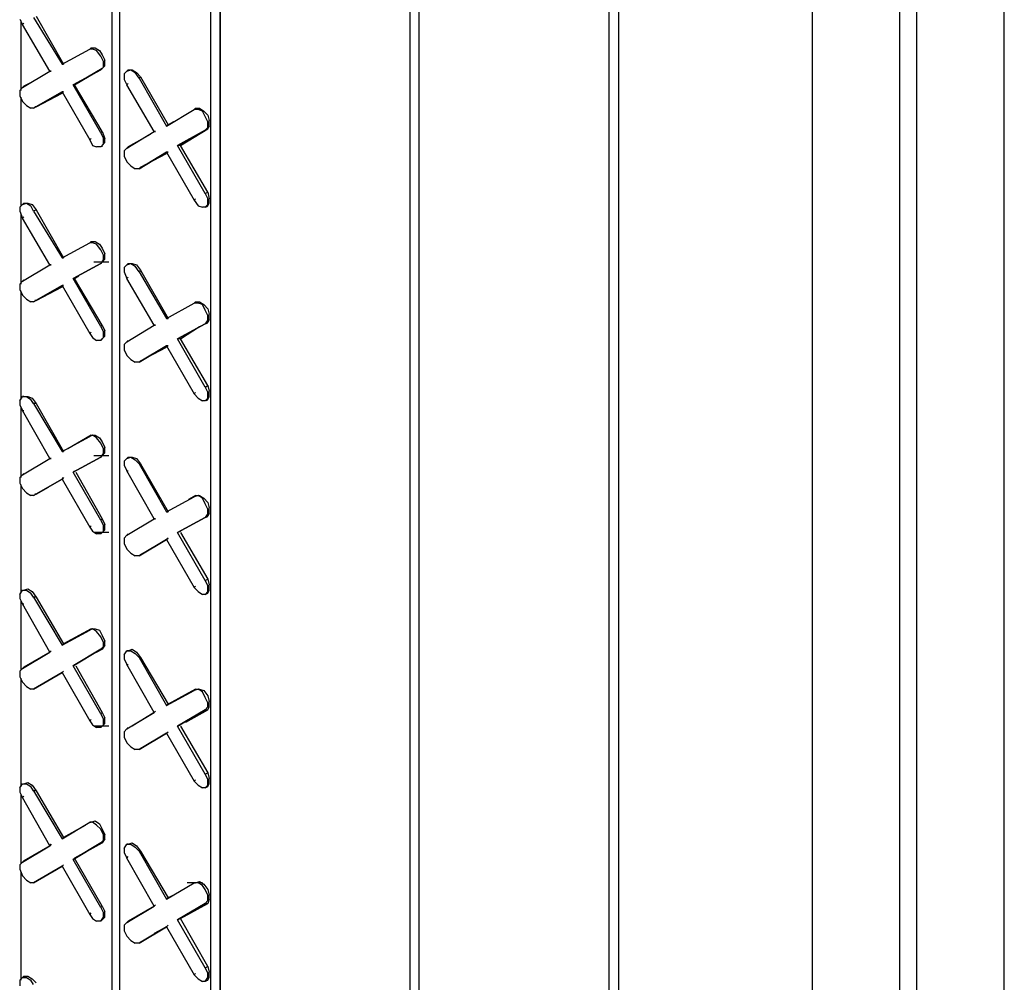
# Model space of a CAD drawing. Units: inches. Extents: x 112 to 348, y 93 to 231.
# Drawn here: x 322 to 324, y 160 to 163 of the extents above; entities that cross this region are included whole.
import ezdxf

# ---------------------------------------------------------------- set-up
doc = ezdxf.new("R2010")
doc.units = ezdxf.units.IN
doc.header["$MEASUREMENT"] = 0
doc.layers.add('Block', color=1, linetype='Continuous')

msp = doc.modelspace()

# ---------------------------------------------------------------- linework, layer by layer
at = {"layer": 'Block'}
for p, q in [((321.78906, 165.65542), (321.78906, 157.18742)), ((321.81306, 157.17542), (321.81306, 165.64342)), ((321.81306, 157.17542), (321.81306, 165.64342)), ((322.65706, 165.53542), (322.65706, 156.27542)), ((322.68506, 156.26342), (322.68506, 165.51942)), ((322.68506, 156.26342), (322.68506, 165.51942)), ((322.07706, 165.48742), (322.07706, 157.02342)), ((322.10506, 156.97942), (322.10506, 165.47542)), ((322.10506, 165.47542), (322.10506, 156.97942)), ((323.23706, 165.19942), (323.23706, 155.94342)), ((323.26506, 165.18742), (323.26506, 155.92742)), ((323.26506, 165.18742), (323.26506, 155.92742)), ((324.38906, 155.80342), (324.38906, 165.17942)), ((324.08506, 155.68742), (324.08506, 165.06342)), ((324.13306, 165.03542), (324.13306, 155.65942)), ((323.82906, 164.91542), (323.82906, 155.54342)), ((321.56106, 162.93142), (321.64506, 162.79542)), ((321.56906, 162.93542), (321.64906, 162.79542)), ((321.52106, 162.92742), (321.52906, 162.91142)), ((321.52506, 162.71942), (321.52506, 162.92342)), ((321.52506, 162.71942), (321.52506, 162.92342)), ((321.52906, 162.91142), (321.53306, 162.91542)), ((321.60906, 162.77542), (321.52906, 162.91142)), ((321.64506, 162.79542), (321.72506, 162.83942)), ((321.64506, 162.79542), (321.72506, 162.83942)), ((321.72506, 162.83942), (321.72906, 162.84342)), ((321.72906, 162.84342), (321.72506, 162.83942)), ((321.72506, 162.83942), (321.72906, 162.84342)), ((321.72906, 162.84342), (321.72506, 162.83942)), ((321.73306, 162.83942), (321.72506, 162.83942)), ((321.72906, 162.84342), (321.74106, 162.84342)), ((321.74506, 162.83542), (321.73306, 162.83942)), ((321.74106, 162.84342), (321.75306, 162.83542)), ((321.75706, 162.81942), (321.74506, 162.83542)), ((321.75306, 162.83542), (321.76106, 162.82342)), ((321.76506, 162.80342), (321.75706, 162.81942)), ((321.76106, 162.82342), (321.76906, 162.80742)), ((321.64906, 162.79542), (321.64506, 162.79542)), ((321.64506, 162.79542), (321.64906, 162.79542)), ((321.76906, 162.79142), (321.76106, 162.78342)), ((321.76506, 162.78742), (321.76506, 162.80342)), ((321.76906, 162.79142), (321.76906, 162.80742)), ((321.52906, 162.72742), (321.60906, 162.77542)), ((321.52906, 162.72742), (321.60906, 162.77542)), ((321.60906, 162.77542), (321.61306, 162.77542)), ((321.61306, 162.77542), (321.60906, 162.77542)), ((321.67706, 162.73542), (321.75706, 162.77942)), ((321.75706, 162.77942), (321.67706, 162.73542)), ((321.76106, 162.78342), (321.68106, 162.73542)), ((321.68106, 162.73542), (321.76106, 162.78342)), ((321.76506, 162.78742), (321.75706, 162.77942)), ((321.75706, 162.77942), (321.76106, 162.78342)), ((321.75706, 162.77942), (321.76106, 162.78342)), ((321.82506, 162.76742), (321.83306, 162.77542)), ((321.82506, 162.76742), (321.82506, 162.75142)), ((321.83706, 162.77942), (321.83306, 162.77542)), ((321.83306, 162.77542), (321.84506, 162.77942)), ((321.83706, 162.77542), (321.83706, 162.77942)), ((321.83706, 162.77942), (321.84906, 162.77942)), ((321.84506, 162.77942), (321.85706, 162.77142)), ((321.84906, 162.77942), (321.86106, 162.77142)), ((321.86906, 162.75542), (321.85706, 162.77142)), ((321.86106, 162.77142), (321.87306, 162.75942)), ((321.87306, 162.75942), (321.86906, 162.75542)), ((321.87306, 162.75942), (321.95306, 162.61942)), ((321.52906, 162.72742), (321.53306, 162.73142)), ((321.53306, 162.73142), (321.52906, 162.72742)), ((321.54906, 162.73942), (321.53306, 162.73142)), ((321.54906, 162.73942), (321.53306, 162.73142)), ((321.68106, 162.73542), (321.67706, 162.73542)), ((321.75706, 162.59542), (321.67706, 162.73542)), ((321.68106, 162.73542), (321.67706, 162.73542)), ((321.76106, 162.59942), (321.68106, 162.73542)), ((321.82506, 162.75142), (321.83306, 162.73542)), ((321.83306, 162.73542), (321.83706, 162.73942)), ((321.91306, 162.59942), (321.83306, 162.73542)), ((321.86906, 162.75542), (321.94906, 162.61542)), ((321.52906, 162.72742), (321.52106, 162.71942)), ((321.52106, 162.71942), (321.52106, 162.70342)), ((321.52106, 162.70342), (321.52906, 162.68742)), ((321.56106, 162.66742), (321.64506, 162.71542)), ((321.64506, 162.71542), (321.56106, 162.66742)), ((321.56906, 162.67142), (321.64506, 162.71142)), ((321.64506, 162.71142), (321.56906, 162.67142)), ((321.64906, 162.71542), (321.64506, 162.71542)), ((321.64506, 162.71542), (321.72506, 162.57542)), ((321.64506, 162.71542), (321.64906, 162.71542)), ((321.52506, 162.38342), (321.52506, 162.69942)), ((321.52506, 162.38342), (321.52506, 162.69942)), ((321.52906, 162.68742), (321.54106, 162.67542)), ((321.54106, 162.67542), (321.55306, 162.66742)), ((321.56106, 162.66742), (321.55306, 162.66742)), ((321.56906, 162.67142), (321.56106, 162.66742)), ((321.56906, 162.67142), (321.56106, 162.66742)), ((321.56906, 162.67142), (321.56506, 162.67142)), ((321.94906, 162.61542), (322.02906, 162.66342)), ((321.94906, 162.61542), (322.02906, 162.66342)), ((322.02906, 162.66342), (322.03306, 162.66742)), ((322.02906, 162.66342), (322.03306, 162.66742)), ((322.04106, 162.66342), (322.02906, 162.66342)), ((322.03306, 162.66742), (322.03306, 162.66342)), ((322.03306, 162.66742), (322.04506, 162.66742)), ((322.03306, 162.66742), (322.03306, 162.66342)), ((322.05306, 162.65942), (322.04106, 162.66342)), ((322.04506, 162.66742), (322.05706, 162.65942)), ((322.06106, 162.64342), (322.05306, 162.65942)), ((322.05706, 162.65942), (322.06906, 162.64742)), ((322.06906, 162.64742), (322.07306, 162.63142)), ((321.95306, 162.61942), (321.94906, 162.61542)), ((321.94906, 162.61542), (321.95306, 162.61942)), ((321.96906, 162.62742), (321.95306, 162.61942)), ((321.95306, 162.61942), (321.96906, 162.62742)), ((322.06906, 162.62742), (322.06106, 162.64342)), ((322.06906, 162.61142), (322.06906, 162.62742)), ((322.07306, 162.61542), (322.07306, 162.63142)), ((321.75706, 162.59542), (321.76106, 162.59942)), ((321.75706, 162.59542), (321.76506, 162.57942)), ((321.76106, 162.59942), (321.76906, 162.57942)), ((321.83306, 162.55142), (321.91306, 162.59942)), ((321.83306, 162.55142), (321.91306, 162.59942)), ((321.90106, 162.59142), (321.83706, 162.55542)), ((321.90106, 162.59142), (321.83706, 162.55542)), ((321.91306, 162.59942), (321.91706, 162.59942)), ((321.91706, 162.59942), (321.91306, 162.59942)), ((321.98106, 162.55942), (322.06106, 162.60342)), ((322.06106, 162.60342), (321.98106, 162.55942)), ((322.06906, 162.60742), (321.98906, 162.55942)), ((321.98906, 162.55942), (322.06906, 162.60742)), ((322.06906, 162.61142), (322.06106, 162.60342)), ((322.06106, 162.60342), (322.06906, 162.60742)), ((322.06106, 162.60342), (322.06906, 162.60742)), ((322.07306, 162.61542), (322.06906, 162.60742)), ((321.72506, 162.57542), (321.72906, 162.57942)), ((321.72506, 162.57542), (321.73306, 162.55942)), ((321.73306, 162.55942), (321.74506, 162.55542)), ((321.75706, 162.55542), (321.76506, 162.56342)), ((321.76106, 162.55942), (321.75706, 162.55542)), ((321.76106, 162.55942), (321.76906, 162.56742)), ((321.76106, 162.55542), (321.76106, 162.55942)), ((321.76506, 162.56342), (321.76506, 162.57942)), ((321.76906, 162.56742), (321.76906, 162.57942)), ((321.98906, 162.55942), (321.98106, 162.55942)), ((322.06106, 162.41942), (321.98106, 162.55942)), ((321.98906, 162.55942), (321.98106, 162.55942)), ((322.06906, 162.42342), (321.98906, 162.55942)), ((321.75706, 162.55542), (321.74506, 162.55542)), ((321.83306, 162.55142), (321.82506, 162.54342)), ((321.82506, 162.54342), (321.82506, 162.52742)), ((321.83706, 162.55542), (321.83306, 162.55142)), ((321.83706, 162.55542), (321.83306, 162.55142)), ((321.83706, 162.55142), (321.83706, 162.55542)), ((321.86906, 162.49142), (321.94906, 162.53942)), ((321.94906, 162.53942), (321.86906, 162.49142)), ((321.87306, 162.49542), (321.94906, 162.53542)), ((321.87306, 162.49542), (321.94906, 162.53542)), ((321.95306, 162.53942), (321.94906, 162.53942)), ((321.94906, 162.53942), (322.02906, 162.39942)), ((321.94906, 162.53942), (321.95306, 162.53942)), ((321.82506, 162.52742), (321.83306, 162.51142)), ((321.83306, 162.51142), (321.84506, 162.49942)), ((321.84506, 162.49942), (321.85706, 162.49142)), ((321.86906, 162.49142), (321.85706, 162.49142)), ((321.87306, 162.49542), (321.86906, 162.49142)), ((321.87306, 162.49542), (321.86906, 162.49142)), ((322.06106, 162.41942), (322.06906, 162.42342)), ((322.06106, 162.41942), (322.06906, 162.40342)), ((322.06906, 162.42342), (322.07306, 162.40342)), ((321.52106, 162.37942), (321.52906, 162.38742)), ((321.53306, 162.39142), (321.52906, 162.38742)), ((321.52906, 162.38742), (321.54106, 162.39142)), ((321.53306, 162.38742), (321.53306, 162.39142)), ((321.53306, 162.39142), (321.54506, 162.39142)), ((321.54106, 162.39142), (321.55306, 162.38342)), ((321.54506, 162.39142), (321.55706, 162.38742)), ((321.55706, 162.38742), (321.56906, 162.37142)), ((322.02906, 162.39942), (322.03306, 162.40342)), ((322.02906, 162.39942), (322.04106, 162.38342)), ((322.06106, 162.37942), (322.06906, 162.38742)), ((322.06906, 162.38742), (322.06906, 162.40342)), ((322.06906, 162.38342), (322.07306, 162.39142)), ((322.07306, 162.39142), (322.07306, 162.40342)), ((321.52106, 162.37942), (321.52106, 162.36742)), ((321.52106, 162.36742), (321.52906, 162.34742)), ((321.52506, 162.15542), (321.52506, 162.35942)), ((321.52506, 162.15542), (321.52506, 162.35942)), ((321.56106, 162.36742), (321.55306, 162.38342)), ((321.56906, 162.37142), (321.56106, 162.36742)), ((321.56106, 162.36742), (321.64506, 162.23142)), ((321.56906, 162.37142), (321.64906, 162.23142)), ((322.04106, 162.38342), (322.05306, 162.37942)), ((322.06106, 162.37942), (322.05306, 162.37942)), ((322.06106, 162.37942), (322.06906, 162.38342)), ((322.06506, 162.37942), (322.06906, 162.38342)), ((321.52906, 162.34742), (321.53306, 162.35142)), ((321.60906, 162.21142), (321.52906, 162.34742)), ((321.64506, 162.23142), (321.72506, 162.27542)), ((321.64506, 162.23142), (321.72506, 162.27542)), ((321.72506, 162.27542), (321.72906, 162.27942)), ((321.72906, 162.27942), (321.72506, 162.27542)), ((321.72506, 162.27542), (321.72906, 162.27942)), ((321.72906, 162.27942), (321.72506, 162.27542)), ((321.73306, 162.27542), (321.72506, 162.27542)), ((321.72906, 162.27942), (321.74106, 162.27942)), ((321.74506, 162.27142), (321.73306, 162.27542)), ((321.74106, 162.27942), (321.75306, 162.27142)), ((321.75706, 162.25542), (321.74506, 162.27142)), ((321.75306, 162.27142), (321.76106, 162.25942)), ((321.76506, 162.23942), (321.75706, 162.25542)), ((321.76106, 162.25942), (321.76906, 162.24342)), ((321.76906, 162.22742), (321.76906, 162.24342)), ((321.64906, 162.23142), (321.64506, 162.23142)), ((321.64506, 162.23142), (321.64906, 162.23142)), ((321.67706, 162.17142), (321.75706, 162.21542)), ((321.75706, 162.21542), (321.67706, 162.17142)), ((321.78106, 162.21942), (321.73706, 162.21942)), ((321.76506, 162.22742), (321.75706, 162.21542)), ((321.75706, 162.21542), (321.76106, 162.21942)), ((321.75706, 162.21542), (321.76106, 162.21942)), ((321.76906, 162.22742), (321.76106, 162.21942)), ((321.76506, 162.22742), (321.76506, 162.23942)), ((321.83706, 162.21542), (321.83306, 162.21142)), ((321.83306, 162.21142), (321.84506, 162.21542)), ((321.83706, 162.21142), (321.83706, 162.21542)), ((321.83706, 162.21542), (321.84906, 162.21542)), ((321.84506, 162.21542), (321.85706, 162.20742)), ((321.84906, 162.21542), (321.86106, 162.21142)), ((321.52906, 162.16342), (321.60906, 162.21142)), ((321.52906, 162.16342), (321.60906, 162.21142)), ((321.60906, 162.21142), (321.61306, 162.21142)), ((321.61306, 162.21142), (321.60906, 162.21142)), ((321.82506, 162.20342), (321.83306, 162.21142)), ((321.82506, 162.20342), (321.82506, 162.19142)), ((321.82506, 162.19142), (321.83306, 162.17142)), ((321.86906, 162.19142), (321.85706, 162.20742)), ((321.86106, 162.21142), (321.87306, 162.19542)), ((321.87306, 162.19542), (321.86906, 162.19142)), ((321.86906, 162.19142), (321.94906, 162.05542)), ((321.87306, 162.19542), (321.95306, 162.05542)), ((321.52906, 162.16342), (321.52106, 162.15542)), ((321.52906, 162.16342), (321.53306, 162.16742)), ((321.53306, 162.16742), (321.52906, 162.16342)), ((321.68106, 162.17142), (321.67706, 162.17142)), ((321.75706, 162.03142), (321.67706, 162.17142)), ((321.68106, 162.17142), (321.67706, 162.17142)), ((321.68106, 162.17142), (321.69306, 162.17942)), ((321.68106, 162.17142), (321.69306, 162.17942)), ((321.76106, 162.03542), (321.68106, 162.17142)), ((321.83306, 162.17142), (321.83706, 162.17542)), ((321.91306, 162.03542), (321.83306, 162.17142)), ((321.52106, 162.15542), (321.52106, 162.13942)), ((321.52106, 162.13942), (321.52906, 162.12342)), ((321.52506, 161.81942), (321.52506, 162.13542)), ((321.52506, 161.81942), (321.52506, 162.13542)), ((321.56106, 162.10342), (321.64506, 162.15142)), ((321.64506, 162.15142), (321.56106, 162.10342)), ((321.56906, 162.10742), (321.64506, 162.14742)), ((321.64506, 162.14742), (321.56906, 162.10742)), ((321.64906, 162.15142), (321.64506, 162.15142)), ((321.64506, 162.15142), (321.72506, 162.01142)), ((321.64506, 162.15142), (321.64906, 162.15142)), ((321.52906, 162.12342), (321.54106, 162.11142)), ((321.54106, 162.11142), (321.55306, 162.10342)), ((321.56106, 162.10342), (321.55306, 162.10342)), ((321.56906, 162.10742), (321.56106, 162.10342)), ((321.56906, 162.10742), (321.56106, 162.10342)), ((321.56906, 162.10742), (321.56506, 162.10742)), ((321.94906, 162.05542), (322.02906, 162.09942)), ((321.94906, 162.05542), (322.02906, 162.09942)), ((322.02906, 162.09942), (322.03306, 162.10342)), ((322.02906, 162.09942), (322.03306, 162.10342)), ((322.04106, 162.09942), (322.02906, 162.09942)), ((322.03306, 162.10342), (322.03306, 162.09942)), ((322.03306, 162.10342), (322.04506, 162.10342)), ((322.03306, 162.10342), (322.03306, 162.09942)), ((322.05306, 162.09542), (322.04106, 162.09942)), ((322.04506, 162.10342), (322.05706, 162.09542)), ((322.06106, 162.07942), (322.05306, 162.09542)), ((322.05706, 162.09542), (322.06906, 162.08342)), ((322.06906, 162.06342), (322.06106, 162.07942)), ((322.06906, 162.08342), (322.07306, 162.06742)), ((321.95306, 162.05542), (321.94906, 162.05542)), ((321.94906, 162.05542), (321.95306, 162.05542)), ((322.06906, 162.05142), (322.06106, 162.03942)), ((322.06106, 162.03942), (322.06906, 162.04342)), ((322.06106, 162.03942), (322.06906, 162.04342)), ((322.06906, 162.04342), (322.06506, 162.03942)), ((322.06506, 162.03942), (322.06906, 162.04342)), ((322.06906, 162.05142), (322.06906, 162.06342)), ((322.07306, 162.05142), (322.06906, 162.04342)), ((322.07306, 162.05142), (322.07306, 162.06742)), ((321.72506, 162.01142), (321.72906, 162.01542)), ((321.75706, 162.03142), (321.76106, 162.03542)), ((321.75706, 162.03142), (321.76506, 162.01542)), ((321.76106, 162.03542), (321.76906, 162.01942)), ((321.76506, 161.99942), (321.76506, 162.01542)), ((321.76906, 162.00342), (321.76906, 162.01942)), ((321.83306, 161.98742), (321.91306, 162.03542)), ((321.83306, 161.98742), (321.91306, 162.03542)), ((321.91306, 162.03542), (321.91706, 162.03542)), ((321.91706, 162.03542), (321.91306, 162.03542)), ((321.98106, 161.99542), (322.06106, 162.03942)), ((322.06106, 162.03942), (321.98106, 161.99542)), ((321.98906, 161.99542), (322.04506, 162.03142)), ((321.98906, 161.99542), (322.04506, 162.03142)), ((321.72506, 162.01142), (321.73306, 161.99942)), ((321.73306, 161.99942), (321.74506, 161.99142)), ((321.75706, 161.99142), (321.74506, 161.99142)), ((321.75706, 161.99142), (321.76506, 161.99942)), ((321.75706, 161.99142), (321.76106, 161.99542)), ((321.76106, 161.99542), (321.76906, 162.00342)), ((321.83306, 161.98742), (321.82506, 161.97942)), ((321.83306, 161.98742), (321.83706, 161.99142)), ((321.83706, 161.99142), (321.83306, 161.98742)), ((321.98906, 161.99542), (321.98106, 161.99542)), ((322.06106, 161.85542), (321.98106, 161.99542)), ((321.98906, 161.99542), (321.98106, 161.99542)), ((322.06906, 161.85942), (321.98906, 161.99542)), ((321.82506, 161.97942), (321.82506, 161.96342)), ((321.82506, 161.96342), (321.83306, 161.94742)), ((321.86906, 161.92742), (321.94906, 161.97542)), ((321.94906, 161.97542), (321.86906, 161.92742)), ((321.87306, 161.93142), (321.94906, 161.97142)), ((321.87306, 161.93142), (321.94906, 161.97142)), ((321.95306, 161.97542), (321.94906, 161.97542)), ((321.94906, 161.97542), (322.02906, 161.83542)), ((321.94906, 161.97542), (321.95306, 161.97542)), ((321.83306, 161.94742), (321.84506, 161.93542)), ((321.84506, 161.93542), (321.85706, 161.92742)), ((321.86906, 161.92742), (321.85706, 161.92742)), ((321.87306, 161.93142), (321.86906, 161.92742)), ((321.87306, 161.93142), (321.86906, 161.92742)), ((322.06106, 161.85542), (322.06906, 161.85942)), ((322.06106, 161.85542), (322.06906, 161.83942)), ((322.06906, 161.85942), (322.07306, 161.84342)), ((322.07306, 161.82742), (322.07306, 161.84342)), ((321.52106, 161.81542), (321.52906, 161.82742)), ((321.52106, 161.81542), (321.52106, 161.80342)), ((321.53306, 161.82742), (321.52906, 161.82742)), ((321.52906, 161.82742), (321.54106, 161.82742)), ((321.53306, 161.82742), (321.54506, 161.82742)), ((321.54106, 161.82742), (321.55306, 161.81942)), ((321.54506, 161.82742), (321.55706, 161.82342)), ((321.56106, 161.80742), (321.55306, 161.81942)), ((321.55706, 161.82342), (321.56906, 161.80742)), ((322.02906, 161.83542), (322.03306, 161.83942)), ((322.02906, 161.83542), (322.04106, 161.82342)), ((322.04106, 161.82342), (322.05306, 161.81542)), ((322.06106, 161.81542), (322.05306, 161.81542)), ((322.06106, 161.81542), (322.06906, 161.82342)), ((322.06906, 161.81942), (322.06106, 161.81542)), ((322.06506, 161.81542), (322.06906, 161.81942)), ((322.06906, 161.82342), (322.06906, 161.83942)), ((322.06906, 161.81942), (322.07306, 161.82742)), ((321.52106, 161.80342), (321.52906, 161.78742)), ((321.52506, 161.59142), (321.52506, 161.79542)), ((321.52506, 161.59142), (321.52506, 161.79542)), ((321.60906, 161.64742), (321.52906, 161.78742)), ((321.52906, 161.78742), (321.53306, 161.78742)), ((321.56906, 161.80742), (321.56106, 161.80742)), ((321.56106, 161.80742), (321.64506, 161.66742)), ((321.56906, 161.80742), (321.64906, 161.66742)), ((321.64506, 161.66742), (321.72506, 161.71142)), ((321.64506, 161.66742), (321.72506, 161.71142)), ((321.72906, 161.71542), (321.66106, 161.67542)), ((321.72906, 161.71542), (321.66106, 161.67542)), ((321.72506, 161.71142), (321.72906, 161.71542)), ((321.72506, 161.71142), (321.72906, 161.71542)), ((321.73306, 161.71542), (321.72506, 161.71142)), ((321.72906, 161.71542), (321.74106, 161.71542)), ((321.74506, 161.70742), (321.73306, 161.71542)), ((321.74106, 161.71542), (321.75306, 161.70742)), ((321.75706, 161.69142), (321.74506, 161.70742)), ((321.75306, 161.70742), (321.76106, 161.69542)), ((321.76506, 161.67542), (321.75706, 161.69142)), ((321.76106, 161.69542), (321.76906, 161.67942)), ((321.76506, 161.66342), (321.76506, 161.67542)), ((321.76906, 161.66342), (321.76906, 161.67942)), ((321.52906, 161.59942), (321.60906, 161.64742)), ((321.52906, 161.59942), (321.60906, 161.64742)), ((321.60906, 161.64742), (321.61306, 161.64742)), ((321.61306, 161.64742), (321.60906, 161.64742)), ((321.64906, 161.66742), (321.64506, 161.66742)), ((321.64506, 161.66742), (321.64906, 161.66742)), ((321.67706, 161.60742), (321.75706, 161.65142)), ((321.75706, 161.65142), (321.67706, 161.60742)), ((321.78106, 161.65542), (321.73706, 161.65542)), ((321.76506, 161.66342), (321.75706, 161.65142)), ((321.75706, 161.65142), (321.76106, 161.65542)), ((321.75706, 161.65142), (321.76106, 161.65542)), ((321.76106, 161.65542), (321.76906, 161.66342)), ((321.82506, 161.63942), (321.83306, 161.64742)), ((321.83706, 161.65142), (321.83306, 161.64742)), ((321.83306, 161.64742), (321.84506, 161.65142)), ((321.83706, 161.64742), (321.83706, 161.65142)), ((321.83706, 161.65142), (321.84906, 161.65142)), ((321.84506, 161.65142), (321.85706, 161.64342)), ((321.84906, 161.65142), (321.86106, 161.64742)), ((321.86906, 161.63142), (321.85706, 161.64342)), ((321.86106, 161.64742), (321.87306, 161.63142)), ((321.82506, 161.63942), (321.82506, 161.62742)), ((321.82506, 161.62742), (321.83306, 161.61142)), ((321.87306, 161.63142), (321.86906, 161.63142)), ((321.86906, 161.63142), (321.94906, 161.49142)), ((321.87306, 161.63142), (321.95306, 161.49142)), ((321.52906, 161.59942), (321.52106, 161.59142)), ((321.52106, 161.59142), (321.52106, 161.57542)), ((321.52906, 161.59942), (321.53306, 161.60342)), ((321.53306, 161.60342), (321.52906, 161.59942)), ((321.56106, 161.53942), (321.64506, 161.58742)), ((321.64506, 161.58742), (321.56106, 161.53942)), ((321.64906, 161.59142), (321.64506, 161.58742)), ((321.64506, 161.58742), (321.64906, 161.59142)), ((321.64506, 161.58742), (321.72506, 161.44742)), ((321.68106, 161.61142), (321.67706, 161.60742)), ((321.67706, 161.60742), (321.68106, 161.61142)), ((321.75706, 161.46742), (321.67706, 161.60742)), ((321.68506, 161.60742), (321.76106, 161.47142)), ((321.91306, 161.47142), (321.83306, 161.61142)), ((321.83306, 161.61142), (321.83706, 161.61142)), ((321.52106, 161.57542), (321.52906, 161.55942)), ((321.52506, 161.25542), (321.52506, 161.57142)), ((321.52506, 161.25542), (321.52506, 161.57142)), ((321.52906, 161.55942), (321.54106, 161.54742)), ((321.56906, 161.54342), (321.60506, 161.56342)), ((321.60506, 161.56342), (321.56906, 161.54342)), ((321.54106, 161.54742), (321.55306, 161.53942)), ((321.56106, 161.53942), (321.55306, 161.53942)), ((321.56906, 161.54342), (321.56106, 161.53942)), ((321.56906, 161.54342), (321.56106, 161.53942)), ((321.56906, 161.54342), (321.56506, 161.54342)), ((321.94906, 161.49142), (322.02906, 161.53542)), ((321.94906, 161.49142), (322.02906, 161.53542)), ((322.03306, 161.53942), (322.01306, 161.52742)), ((322.03306, 161.53942), (322.01306, 161.52742)), ((322.02906, 161.53542), (322.03306, 161.53942)), ((322.02906, 161.53542), (322.03306, 161.53942)), ((322.04106, 161.53942), (322.02906, 161.53542)), ((322.03306, 161.53942), (322.04506, 161.53942)), ((322.05306, 161.53142), (322.04106, 161.53942)), ((322.04506, 161.53942), (322.05706, 161.53142)), ((322.06106, 161.51542), (322.05306, 161.53142)), ((322.05706, 161.53142), (322.06906, 161.51942)), ((322.06906, 161.49942), (322.06106, 161.51542)), ((322.06906, 161.51942), (322.07306, 161.50342)), ((322.06906, 161.48742), (322.06906, 161.49942)), ((322.07306, 161.48742), (322.07306, 161.50342)), ((321.75706, 161.46742), (321.76106, 161.47142)), ((321.76106, 161.47142), (321.76906, 161.45542)), ((321.83306, 161.42342), (321.91306, 161.47142)), ((321.83306, 161.42342), (321.91306, 161.47142)), ((321.91306, 161.47142), (321.91706, 161.47142)), ((321.91706, 161.47142), (321.91306, 161.47142)), ((321.95306, 161.49142), (321.94906, 161.49142)), ((321.94906, 161.49142), (321.95306, 161.49142)), ((321.98106, 161.43142), (322.06106, 161.47542)), ((322.06106, 161.47542), (321.98106, 161.43142)), ((322.06906, 161.48742), (322.06106, 161.47542)), ((322.06106, 161.47542), (322.06906, 161.47942)), ((322.06106, 161.47542), (322.06906, 161.47942)), ((322.06906, 161.47942), (322.06506, 161.47542)), ((322.06506, 161.47542), (322.06906, 161.47942)), ((322.07306, 161.48742), (322.06906, 161.47942)), ((321.72506, 161.44742), (321.72906, 161.45142)), ((321.72506, 161.44742), (321.73306, 161.43542)), ((321.75706, 161.46742), (321.76506, 161.45142)), ((321.76506, 161.43542), (321.76506, 161.45142)), ((321.76906, 161.43942), (321.76906, 161.45542)), ((321.73306, 161.43542), (321.74506, 161.42742)), ((321.78106, 161.43142), (321.73706, 161.43142)), ((321.75706, 161.42742), (321.74506, 161.42742)), ((321.75706, 161.42742), (321.76506, 161.43542)), ((321.75706, 161.42742), (321.76106, 161.43142)), ((321.76106, 161.43142), (321.76906, 161.43942)), ((321.83306, 161.42342), (321.82506, 161.41542)), ((321.82506, 161.41542), (321.82506, 161.39942)), ((321.83306, 161.42342), (321.83706, 161.42742)), ((321.83706, 161.42742), (321.83306, 161.42342)), ((321.86906, 161.36342), (321.94906, 161.41142)), ((321.94906, 161.41142), (321.86906, 161.36342)), ((321.95306, 161.41542), (321.94906, 161.41142)), ((321.94906, 161.41142), (321.95306, 161.41542)), ((321.94906, 161.41142), (322.02906, 161.27142)), ((321.98906, 161.43542), (321.98106, 161.43142)), ((321.98106, 161.43142), (321.98906, 161.43542)), ((322.06106, 161.29142), (321.98106, 161.43142)), ((321.98906, 161.43142), (322.06906, 161.29542)), ((321.82506, 161.39942), (321.83306, 161.38342)), ((321.83306, 161.38342), (321.84506, 161.37142)), ((321.87306, 161.36742), (321.90106, 161.38342)), ((321.87306, 161.36742), (321.90106, 161.38342)), ((321.84506, 161.37142), (321.85706, 161.36342)), ((321.86906, 161.36342), (321.85706, 161.36342)), ((321.87306, 161.36742), (321.86906, 161.36342)), ((321.87306, 161.36742), (321.86906, 161.36342)), ((322.02906, 161.27142), (322.03306, 161.27542)), ((322.02906, 161.27142), (322.04106, 161.25942)), ((322.06106, 161.29142), (322.06906, 161.29542)), ((322.06106, 161.29142), (322.06906, 161.27542)), ((322.06906, 161.29542), (322.07306, 161.27942)), ((322.06906, 161.25942), (322.06906, 161.27542)), ((322.07306, 161.26342), (322.07306, 161.27942)), ((321.52106, 161.25142), (321.52906, 161.26342)), ((321.52106, 161.25142), (321.52106, 161.23942)), ((321.52106, 161.23942), (321.52906, 161.22342)), ((321.52906, 161.26342), (321.53306, 161.26342)), ((321.52906, 161.26342), (321.54106, 161.26342)), ((321.53306, 161.26342), (321.54506, 161.26742)), ((321.54106, 161.26342), (321.55306, 161.25542)), ((321.54506, 161.26742), (321.55706, 161.25942)), ((321.56106, 161.24342), (321.55306, 161.25542)), ((321.55706, 161.25942), (321.56906, 161.24342)), ((321.56906, 161.24342), (321.56106, 161.24342)), ((321.56106, 161.24342), (321.64506, 161.10342)), ((321.56906, 161.24342), (321.64906, 161.10742)), ((322.04106, 161.25942), (322.05306, 161.25142)), ((322.06106, 161.25142), (322.05306, 161.25142)), ((322.06106, 161.25142), (322.06906, 161.25942)), ((322.06106, 161.25142), (322.06906, 161.25542)), ((322.06506, 161.25542), (322.06906, 161.25542)), ((322.06906, 161.25542), (322.07306, 161.26342)), ((321.52506, 161.03142), (321.52506, 161.23142)), ((321.52506, 161.03142), (321.52506, 161.23142)), ((321.60906, 161.08342), (321.52906, 161.22342)), ((321.52906, 161.22342), (321.53306, 161.22342)), ((321.64506, 161.10342), (321.72506, 161.14742)), ((321.64506, 161.10342), (321.72506, 161.14742)), ((321.72906, 161.15142), (321.64906, 161.10742)), ((321.64906, 161.10742), (321.72906, 161.15142)), ((321.72506, 161.14742), (321.72906, 161.15142)), ((321.72506, 161.14742), (321.72906, 161.15142)), ((321.73306, 161.15142), (321.72506, 161.14742)), ((321.72906, 161.15142), (321.74106, 161.15142)), ((321.74506, 161.14342), (321.73306, 161.15142)), ((321.74106, 161.15142), (321.75306, 161.14742)), ((321.75706, 161.12742), (321.74506, 161.14342)), ((321.75306, 161.14742), (321.76106, 161.13142)), ((321.76506, 161.11142), (321.75706, 161.12742)), ((321.76106, 161.13142), (321.76906, 161.11542)), ((321.64906, 161.10742), (321.64506, 161.10342)), ((321.64506, 161.10342), (321.64906, 161.10742)), ((321.76506, 161.09942), (321.75706, 161.09142)), ((321.76906, 161.10342), (321.76106, 161.09142)), ((321.76506, 161.09942), (321.76506, 161.11142)), ((321.76906, 161.10342), (321.76906, 161.11542)), ((321.52906, 161.03542), (321.60906, 161.08342)), ((321.52906, 161.03542), (321.60906, 161.08342)), ((321.60906, 161.08342), (321.53306, 161.03942)), ((321.60906, 161.08342), (321.53306, 161.03942)), ((321.60906, 161.08342), (321.61306, 161.08742)), ((321.61306, 161.08742), (321.60906, 161.08342)), ((321.67706, 161.04342), (321.75706, 161.09142)), ((321.75706, 161.09142), (321.67706, 161.04342)), ((321.76106, 161.09142), (321.74506, 161.08342)), ((321.74506, 161.08342), (321.76106, 161.09142)), ((321.75706, 161.09142), (321.76106, 161.09142)), ((321.75706, 161.09142), (321.76106, 161.09142)), ((321.82506, 161.07542), (321.83306, 161.08742)), ((321.82506, 161.07542), (321.82506, 161.06342)), ((321.83706, 161.08742), (321.83306, 161.08742)), ((321.83306, 161.08742), (321.84506, 161.08742)), ((321.83706, 161.08742), (321.84906, 161.09142)), ((321.84506, 161.08742), (321.85706, 161.07942)), ((321.84906, 161.09142), (321.86106, 161.08342)), ((321.86906, 161.06742), (321.85706, 161.07942)), ((321.86106, 161.08342), (321.87306, 161.06742)), ((321.87306, 161.06742), (321.86906, 161.06742)), ((321.86906, 161.06742), (321.94906, 160.92742)), ((321.87306, 161.06742), (321.95306, 160.93142)), ((321.53306, 161.03942), (321.52906, 161.03542)), ((321.53306, 161.03942), (321.52906, 161.03542)), ((321.68106, 161.04742), (321.67706, 161.04342)), ((321.67706, 161.04342), (321.68106, 161.04742)), ((321.75706, 160.90342), (321.67706, 161.04342)), ((321.68506, 161.04342), (321.76106, 160.90742)), ((321.82506, 161.06342), (321.83306, 161.04742)), ((321.91306, 160.90742), (321.83306, 161.04742)), ((321.83306, 161.04742), (321.83706, 161.04742)), ((321.52906, 161.03542), (321.52106, 161.02742)), ((321.52106, 161.02742), (321.52106, 161.01142)), ((321.52106, 161.01142), (321.52906, 160.99542)), ((321.56106, 160.97542), (321.64506, 161.02342)), ((321.64506, 161.02342), (321.56106, 160.97542)), ((321.64506, 161.02342), (321.64906, 161.02742)), ((321.64506, 161.02342), (321.64906, 161.02742)), ((321.64506, 161.02342), (321.72506, 160.88342)), ((321.52506, 160.69142), (321.52506, 161.00742)), ((321.52506, 160.69142), (321.52506, 161.00742)), ((321.52906, 160.99542), (321.54106, 160.98342)), ((321.54106, 160.98342), (321.55306, 160.97542)), ((321.56106, 160.97542), (321.55306, 160.97542)), ((321.56906, 160.97942), (321.56106, 160.97542)), ((321.56906, 160.97942), (321.56106, 160.97542)), ((321.94906, 160.92742), (322.02906, 160.97142)), ((321.94906, 160.92742), (322.02906, 160.97142)), ((322.03306, 160.97542), (321.95306, 160.93142)), ((321.95306, 160.93142), (322.03306, 160.97542)), ((322.02906, 160.97142), (322.03306, 160.97542)), ((322.02906, 160.97142), (322.03306, 160.97542)), ((322.04106, 160.97542), (322.02906, 160.97142)), ((322.03306, 160.97542), (322.04506, 160.97542)), ((322.05306, 160.96742), (322.04106, 160.97542)), ((322.04506, 160.97542), (322.05706, 160.97142)), ((322.06106, 160.95142), (322.05306, 160.96742)), ((322.05706, 160.97142), (322.06906, 160.95542)), ((322.06906, 160.95542), (322.07306, 160.93942)), ((321.95306, 160.93142), (321.94906, 160.92742)), ((321.94906, 160.92742), (321.95306, 160.93142)), ((322.06906, 160.93542), (322.06106, 160.95142)), ((322.06906, 160.92342), (322.06906, 160.93542)), ((322.07306, 160.92342), (322.07306, 160.93942)), ((321.75706, 160.90342), (321.76106, 160.90742)), ((321.75706, 160.90342), (321.76506, 160.88742)), ((321.76106, 160.90742), (321.76906, 160.89142)), ((321.83306, 160.85942), (321.91306, 160.90742)), ((321.83306, 160.85942), (321.91306, 160.90742)), ((321.91306, 160.90742), (321.84906, 160.86742)), ((321.91306, 160.90742), (321.84906, 160.86742)), ((321.91306, 160.90742), (321.91706, 160.91142)), ((321.91706, 160.91142), (321.91306, 160.90742)), ((321.98106, 160.86742), (322.06106, 160.91542)), ((322.06106, 160.91542), (321.98106, 160.86742)), ((322.06906, 160.91542), (322.00506, 160.87942)), ((322.00506, 160.87942), (322.06906, 160.91542)), ((322.06906, 160.92342), (322.06106, 160.91542)), ((322.06106, 160.91542), (322.06906, 160.91542)), ((322.06106, 160.91542), (322.06906, 160.91542)), ((322.06906, 160.91542), (322.07306, 160.92342)), ((321.72506, 160.88342), (321.72906, 160.88742)), ((321.72506, 160.88342), (321.73306, 160.87142)), ((321.73306, 160.87142), (321.74506, 160.86342)), ((321.78106, 160.86742), (321.73706, 160.86742)), ((321.75706, 160.86342), (321.76506, 160.87142)), ((321.76106, 160.86742), (321.75706, 160.86342)), ((321.76106, 160.86742), (321.76906, 160.87542)), ((321.76506, 160.87142), (321.76506, 160.88742)), ((321.76906, 160.87542), (321.76906, 160.89142)), ((321.98906, 160.87142), (321.98106, 160.86742)), ((321.98106, 160.86742), (321.98906, 160.87142)), ((322.06106, 160.72742), (321.98106, 160.86742)), ((321.98906, 160.86742), (322.06906, 160.73142)), ((321.75706, 160.86342), (321.74506, 160.86342)), ((321.83306, 160.85942), (321.82506, 160.85142)), ((321.82506, 160.85142), (321.82506, 160.83542)), ((321.83306, 160.85942), (321.83706, 160.86342)), ((321.83706, 160.86342), (321.83306, 160.85942)), ((321.86906, 160.79942), (321.94906, 160.84742)), ((321.94906, 160.84742), (321.86906, 160.79942)), ((321.94906, 160.84742), (321.95306, 160.85142)), ((321.94906, 160.84742), (321.95306, 160.85142)), ((321.94906, 160.84742), (322.02906, 160.70742)), ((321.82506, 160.83542), (321.83306, 160.81942)), ((321.83306, 160.81942), (321.84506, 160.80742)), ((321.84506, 160.80742), (321.85706, 160.79942)), ((321.86906, 160.79942), (321.85706, 160.79942)), ((321.87306, 160.80342), (321.86906, 160.79942)), ((321.87306, 160.80342), (321.86906, 160.79942)), ((322.06106, 160.72742), (322.06906, 160.73142)), ((322.06106, 160.72742), (322.06906, 160.71142)), ((322.06906, 160.73142), (322.07306, 160.71542)), ((321.52106, 160.68742), (321.52906, 160.69942)), ((321.52906, 160.69942), (321.53306, 160.69942)), ((321.52906, 160.69942), (321.54106, 160.69942)), ((321.53306, 160.69942), (321.54506, 160.70342)), ((321.54106, 160.69942), (321.55306, 160.69142)), ((321.54506, 160.70342), (321.55706, 160.69542)), ((321.55706, 160.69542), (321.56906, 160.67942)), ((322.02906, 160.70742), (322.03306, 160.71142)), ((322.02906, 160.70742), (322.04106, 160.69542)), ((322.04106, 160.69542), (322.05306, 160.68742)), ((322.06106, 160.68742), (322.06906, 160.69542)), ((322.06906, 160.69542), (322.06906, 160.71142)), ((322.06906, 160.69142), (322.07306, 160.69942)), ((322.07306, 160.69942), (322.07306, 160.71542)), ((321.52106, 160.68742), (321.52106, 160.67542)), ((321.52106, 160.67542), (321.52906, 160.65942)), ((321.52506, 160.46742), (321.52506, 160.66742)), ((321.52506, 160.46742), (321.52506, 160.66742)), ((321.56106, 160.67942), (321.55306, 160.69142)), ((321.56906, 160.67942), (321.56106, 160.67942)), ((321.56106, 160.67942), (321.64506, 160.53942)), ((321.56906, 160.67942), (321.64906, 160.54342)), ((322.06106, 160.68742), (322.05306, 160.68742)), ((322.06106, 160.68742), (322.06906, 160.69142)), ((322.06506, 160.69142), (322.06906, 160.69142)), ((321.52906, 160.65942), (321.53306, 160.66342)), ((321.60906, 160.51942), (321.52906, 160.65942)), ((321.64506, 160.53942), (321.72506, 160.58742)), ((321.64506, 160.53942), (321.72506, 160.58742)), ((321.71306, 160.57942), (321.64906, 160.54342)), ((321.64906, 160.54342), (321.71306, 160.57942)), ((321.72506, 160.58742), (321.72906, 160.58742)), ((321.72906, 160.58742), (321.72506, 160.58742)), ((321.72506, 160.58742), (321.72906, 160.58742)), ((321.73306, 160.58742), (321.72506, 160.58742)), ((321.72906, 160.58742), (321.72506, 160.58742)), ((321.72906, 160.58742), (321.74106, 160.59142)), ((321.74506, 160.57942), (321.73306, 160.58742)), ((321.74106, 160.59142), (321.75306, 160.58342)), ((321.75706, 160.56742), (321.74506, 160.57942)), ((321.75306, 160.58342), (321.76106, 160.56742)), ((321.76506, 160.55142), (321.75706, 160.56742)), ((321.76106, 160.56742), (321.76906, 160.55142)), ((321.76506, 160.53542), (321.76506, 160.55142)), ((321.76906, 160.53942), (321.76906, 160.55142)), ((321.60906, 160.51942), (321.61306, 160.52342)), ((321.61306, 160.52342), (321.60906, 160.51942)), ((321.64906, 160.54342), (321.64506, 160.53942)), ((321.64506, 160.53942), (321.64906, 160.54342)), ((321.67706, 160.47942), (321.75706, 160.52742)), ((321.75706, 160.52742), (321.67706, 160.47942)), ((321.76106, 160.52742), (321.68106, 160.48342)), ((321.68106, 160.48342), (321.76106, 160.52742)), ((321.76506, 160.53542), (321.75706, 160.52742)), ((321.75706, 160.52742), (321.76106, 160.52742)), ((321.75706, 160.52742), (321.76106, 160.52742)), ((321.76906, 160.53942), (321.76106, 160.52742)), ((321.82506, 160.51142), (321.83306, 160.52342)), ((321.83706, 160.52342), (321.83306, 160.52342)), ((321.83306, 160.52342), (321.84506, 160.52342)), ((321.83706, 160.52342), (321.84906, 160.52742)), ((321.84506, 160.52342), (321.85706, 160.51542)), ((321.84906, 160.52742), (321.86106, 160.51942)), ((321.52906, 160.47142), (321.60906, 160.51942)), ((321.52906, 160.47142), (321.60906, 160.51942)), ((321.60906, 160.51942), (321.53306, 160.47542)), ((321.60906, 160.51942), (321.53306, 160.47542)), ((321.82506, 160.51142), (321.82506, 160.49942)), ((321.82506, 160.49942), (321.83306, 160.48342)), ((321.86906, 160.50342), (321.85706, 160.51542)), ((321.86106, 160.51942), (321.87306, 160.50342)), ((321.87306, 160.50342), (321.86906, 160.50342)), ((321.86906, 160.50342), (321.94906, 160.36342)), ((321.87306, 160.50342), (321.95306, 160.36742)), ((321.52906, 160.47142), (321.52106, 160.46342)), ((321.53306, 160.47542), (321.52906, 160.47142)), ((321.53306, 160.47542), (321.52906, 160.47142)), ((321.68106, 160.48342), (321.67706, 160.47942)), ((321.68106, 160.48342), (321.67706, 160.47942)), ((321.75706, 160.33942), (321.67706, 160.47942)), ((321.76106, 160.34342), (321.68106, 160.48342)), ((321.83306, 160.48342), (321.83706, 160.48742)), ((321.91306, 160.34342), (321.83306, 160.48342)), ((321.52106, 160.46342), (321.52106, 160.45142)), ((321.52106, 160.45142), (321.52906, 160.43142)), ((321.52506, 160.12742), (321.52506, 160.44342)), ((321.52506, 160.12742), (321.52506, 160.44342)), ((321.56106, 160.41142), (321.64506, 160.45942)), ((321.64506, 160.45942), (321.56106, 160.41142)), ((321.64506, 160.45942), (321.61706, 160.44342)), ((321.61706, 160.44342), (321.64506, 160.45942)), ((321.64906, 160.46342), (321.64506, 160.45942)), ((321.64506, 160.45942), (321.64906, 160.46342)), ((321.64506, 160.45942), (321.72506, 160.31942)), ((321.52906, 160.43142), (321.54106, 160.41942)), ((321.54106, 160.41942), (321.55306, 160.41142)), ((321.56106, 160.41142), (321.55306, 160.41142)), ((321.56906, 160.41542), (321.56106, 160.41142)), ((321.56906, 160.41542), (321.56106, 160.41142)), ((321.94906, 160.36342), (322.02906, 160.41142)), ((321.94906, 160.36342), (322.02906, 160.41142)), ((322.05306, 160.41142), (322.00906, 160.41142)), ((322.05306, 160.41142), (322.00906, 160.41142)), ((322.02906, 160.41142), (322.03306, 160.41142)), ((322.02906, 160.41142), (322.03306, 160.41142)), ((322.04106, 160.41142), (322.02906, 160.41142)), ((322.03306, 160.41142), (322.04506, 160.41542)), ((322.05306, 160.40342), (322.04106, 160.41142)), ((322.04506, 160.41542), (322.05706, 160.40742)), ((322.05706, 160.40742), (322.06906, 160.39142)), ((322.06106, 160.39142), (322.05306, 160.40342)), ((322.06906, 160.37542), (322.06106, 160.39142)), ((322.06906, 160.39142), (322.07306, 160.37542)), ((321.95306, 160.36742), (321.94906, 160.36342)), ((321.94906, 160.36342), (321.95306, 160.36742)), ((321.96906, 160.37542), (321.95306, 160.36742)), ((321.95306, 160.36742), (321.96906, 160.37542)), ((321.98106, 160.30342), (322.06106, 160.35142)), ((322.06106, 160.35142), (321.98106, 160.30342)), ((322.06906, 160.35142), (321.98906, 160.30742)), ((321.98906, 160.30742), (322.06906, 160.35142)), ((322.06906, 160.35942), (322.06106, 160.35142)), ((322.06106, 160.35142), (322.06906, 160.35142)), ((322.06106, 160.35142), (322.06906, 160.35142)), ((322.06906, 160.35942), (322.06906, 160.37542)), ((322.07306, 160.36342), (322.06906, 160.35142)), ((322.07306, 160.36342), (322.07306, 160.37542)), ((321.72506, 160.31942), (321.72906, 160.32342)), ((321.75706, 160.33942), (321.76106, 160.34342)), ((321.75706, 160.33942), (321.76506, 160.32342)), ((321.76106, 160.34342), (321.76906, 160.32742)), ((321.76506, 160.31142), (321.76506, 160.32342)), ((321.76906, 160.31142), (321.76906, 160.32742)), ((321.83306, 160.29542), (321.91306, 160.34342)), ((321.83306, 160.29542), (321.91306, 160.34342)), ((321.91306, 160.34342), (321.83706, 160.29942)), ((321.91306, 160.34342), (321.83706, 160.29942)), ((321.91306, 160.34342), (321.91706, 160.34742)), ((321.91706, 160.34742), (321.91306, 160.34342)), ((321.72506, 160.31942), (321.73306, 160.30742)), ((321.73306, 160.30742), (321.74506, 160.29942)), ((321.75706, 160.29942), (321.74506, 160.29942)), ((321.75706, 160.29942), (321.76506, 160.31142)), ((321.75706, 160.29942), (321.76106, 160.30342)), ((321.76106, 160.30342), (321.76906, 160.31142)), ((321.83306, 160.29542), (321.82506, 160.28742)), ((321.83706, 160.29942), (321.83306, 160.29542)), ((321.83706, 160.29942), (321.83306, 160.29542)), ((321.83706, 160.29542), (321.83706, 160.29942)), ((321.98906, 160.30742), (321.98106, 160.30342)), ((321.98906, 160.30742), (321.98106, 160.30342)), ((322.06106, 160.16342), (321.98106, 160.30342)), ((322.06906, 160.16742), (321.98906, 160.30742)), ((321.82506, 160.28742), (321.82506, 160.27142)), ((321.82506, 160.27142), (321.83306, 160.25542)), ((321.86906, 160.23542), (321.94906, 160.28342)), ((321.94906, 160.28342), (321.86906, 160.23542)), ((321.94906, 160.28342), (321.91306, 160.26342)), ((321.91306, 160.26342), (321.94906, 160.28342)), ((321.95306, 160.28742), (321.94906, 160.28342)), ((321.94906, 160.28342), (321.95306, 160.28742)), ((321.94906, 160.28342), (322.02906, 160.14342)), ((321.83306, 160.25542), (321.84506, 160.24342)), ((321.84506, 160.24342), (321.85706, 160.23542)), ((321.86906, 160.23542), (321.85706, 160.23542)), ((321.87306, 160.23942), (321.86906, 160.23542)), ((321.87306, 160.23942), (321.86906, 160.23542)), ((322.06106, 160.16342), (322.06906, 160.16742)), ((322.06106, 160.16342), (322.06906, 160.14742)), ((322.06906, 160.16742), (322.07306, 160.15142)), ((322.07306, 160.13542), (322.07306, 160.15142)), ((321.52106, 160.12742), (321.52906, 160.13542)), ((321.52106, 160.12742), (321.52106, 160.11142)), ((321.53306, 160.13942), (321.52906, 160.13542)), ((321.52906, 160.13542), (321.54106, 160.13542)), ((321.53306, 160.13542), (321.53306, 160.13942)), ((321.53306, 160.13942), (321.54506, 160.13942)), ((321.54106, 160.13542), (321.55306, 160.12742)), ((321.54506, 160.13942), (321.55706, 160.13142)), ((321.56106, 160.11542), (321.55306, 160.12742)), ((321.55706, 160.13142), (321.56906, 160.11942)), ((322.02906, 160.14342), (322.03306, 160.14742)), ((322.02906, 160.14342), (322.04106, 160.13142)), ((322.04106, 160.13142), (322.05306, 160.12342)), ((322.06106, 160.12342), (322.05306, 160.12342)), ((322.06106, 160.12342), (322.06906, 160.13542)), ((322.06906, 160.12742), (322.06106, 160.12342)), ((322.06506, 160.12742), (322.06906, 160.12742)), ((322.06906, 160.13542), (322.06906, 160.14742)), ((322.06906, 160.12742), (322.07306, 160.13542))]:
    msp.add_line(p, q, dxfattribs=at)

doc.saveas('drawing.dxf')
